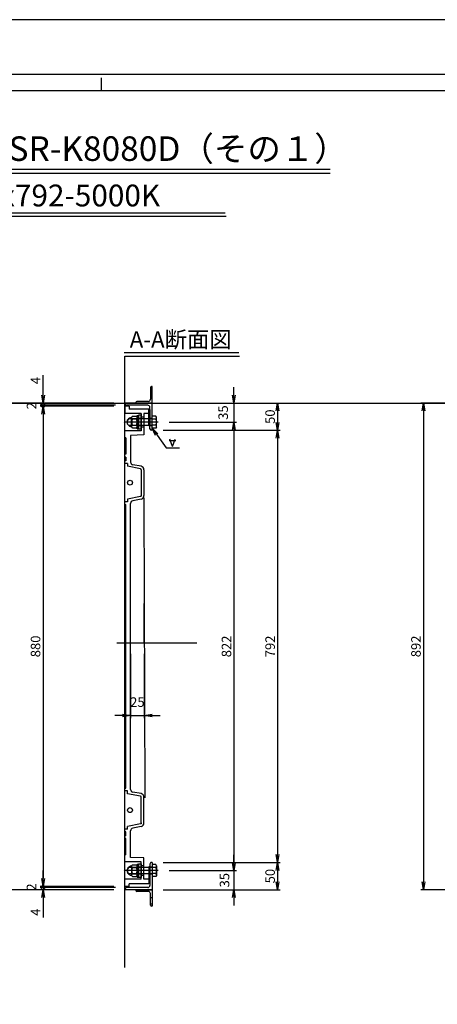
# Model space of a CAD drawing. Extents: x 74023 to 82318, y 41523 to 44553.
# Drawn here: x 75909 to 76675, y 42748 to 44553 of the extents above; entities that cross this region are included whole.
import ezdxf

# ---------------------------------------------------------------- set-up
doc = ezdxf.new("R2010")
doc.units = 0
doc.header["$LTSCALE"] = 10
doc.header["$PDMODE"] = 3
doc.linetypes.add('CENTER', pattern=[2, 1.25, -0.25, 0.25, -0.25])
doc.linetypes.add('CENTER1', pattern=[10, 6.25, -1.25, 1.25, -1.25])
doc.layers.get('0').update_dxf_attribs({"linetype": 'CONTINUOUS'})
doc.layers.get('DEFPOINTS').update_dxf_attribs({"color": 8, "linetype": 'CONTINUOUS'})
for name, color, linetype in [('CENTER', 1, 'CENTER'), ('S00_図枠', 7, 'CONTINUOUS'), ('S03_枠', 4, 'CONTINUOUS'), ('sunpou', 1, 'CONTINUOUS'), ('ゴム', 6, 'CONTINUOUS'), ('図面枠等', 7, 'CONTINUOUS'), ('枠', 4, 'CONTINUOUS'), ('蓋', 6, 'CONTINUOUS'), ('部品', 1, 'CENTER1')]:
    doc.layers.add(name, color=color, linetype=linetype)
doc.styles.get("Standard").update_dxf_attribs({"font": 'ROMANS.SHX', "width": 0.8, "bigfont": 'extfont.shx'})
doc.dimstyles.new('1-5', dxfattribs={"dimscale": 5, "dimtxt": 3.5, "dimasz": 2.9, "dimexe": 1, "dimexo": 4, "dimgap": 1, "dimtad": 3, "dimdec": 4, "dimdsep": 46, "dimtxsty": 'STANDARD', "dimblk": 'OPEN', "dimcen": 0.09, "dimclrd": 1, "dimclre": 1, "dimclrt": 7, "dimadec": 0, "dimazin": 2, "dimtfac": 1, "dimtdec": 4, "dimtmove": 2, "dimatfit": 1, "dimldrblk": 'OPEN', "dimfxl": 1, "dimtolj": 1, "dimtzin": 0, "dimlwd": -1, "dimlwe": -1, "dimarcsym": 0})

# ---------------------------------------------------------------- blocks, each defined once
blk = doc.blocks.new('_OPEN')
at = {"color": 0, "linetype": 'ByBlock'}
for p, q in [((-1, 0.17), (0, 0)), ((0, 0), (-1, -0.17)), ((0, 0), (-1, 0))]:
    blk.add_line(p, q, dxfattribs=at)
blk = doc.blocks.new('*D17')
at = {"layer": 'DEFPOINTS', "color": 0, "lineweight": -2, "transparency": 16777216}
for p in [(76879.3, 43850.2), (76649.3, 42958.2), (76879.3, 42958.2)]:
    blk.add_point(p, dxfattribs=at)
at = {"layer": 'sunpou', "color": 1, "transparency": 16777216}
for p, q in [((76859.3, 43850.2), (76644.3, 43850.2)), ((76649.3, 43835.7), (76649.3, 42972.7)), ((76859.3, 42958.2), (76644.3, 42958.2))]:
    blk.add_line(p, q, dxfattribs=at)
at = {"layer": 'sunpou', "color": 1, "transparency": 16777216, "xscale": 14.5, "yscale": 14.5, "zscale": 14.5}
for p, rotation in [((76649.3, 43850.2), 90), ((76649.3, 42958.2), 270)]:
    blk.add_blockref('_OPEN', p, dxfattribs=dict(at, rotation=rotation))
at = {"layer": 'sunpou', "color": 7, "transparency": 16777216, "insert": (76635.6, 43404.2), "char_height": 17.5, "attachment_point": 5, "rotation": 90}
blk.add_mtext('\\A1;892', dxfattribs=at)
blk = doc.blocks.new('*D38')
at = {"layer": 'DEFPOINTS', "color": 0, "lineweight": -2, "transparency": 16777216}
for p in [(76151.9, 43800.2), (76151.9, 43008.2), (76381.9, 43008.2)]:
    blk.add_point(p, dxfattribs=at)
at = {"layer": 'sunpou', "color": 1, "transparency": 16777216}
for p, q in [((76171.9, 43800.2), (76386.9, 43800.2)), ((76381.9, 43785.7), (76381.9, 43022.7)), ((76171.9, 43008.2), (76386.9, 43008.2))]:
    blk.add_line(p, q, dxfattribs=at)
at = {"layer": 'sunpou', "color": 1, "transparency": 16777216, "xscale": 14.5, "yscale": 14.5, "zscale": 14.5}
for p, rotation in [((76381.9, 43800.2), 90), ((76381.9, 43008.2), 270)]:
    blk.add_blockref('_OPEN', p, dxfattribs=dict(at, rotation=rotation))
at = {"layer": 'sunpou', "color": 7, "transparency": 16777216, "insert": (76368.2, 43404.2), "char_height": 17.5, "attachment_point": 5, "rotation": 90}
blk.add_mtext('\\A1;792', dxfattribs=at)
blk = doc.blocks.new('*D39')
at = {"layer": 'DEFPOINTS', "color": 0, "lineweight": -2, "transparency": 16777216}
for p in [(76163.1, 43815.2), (76163.1, 42993.2), (76301.9, 42993.2)]:
    blk.add_point(p, dxfattribs=at)
at = {"layer": 'sunpou', "color": 1, "transparency": 16777216}
for p, q in [((76183.1, 43815.2), (76306.9, 43815.2)), ((76301.9, 43800.7), (76301.9, 43007.7)), ((76183.1, 42993.2), (76306.9, 42993.2))]:
    blk.add_line(p, q, dxfattribs=at)
at = {"layer": 'sunpou', "color": 1, "transparency": 16777216, "xscale": 14.5, "yscale": 14.5, "zscale": 14.5}
for p, rotation in [((76301.9, 43815.2), 90), ((76301.9, 42993.2), 270)]:
    blk.add_blockref('_OPEN', p, dxfattribs=dict(at, rotation=rotation))
at = {"layer": 'sunpou', "color": 7, "transparency": 16777216, "insert": (76288.2, 43404.2), "char_height": 17.5, "attachment_point": 5, "rotation": 90}
blk.add_mtext('\\A1;822', dxfattribs=at)
blk = doc.blocks.new('*D40')
at = {"layer": 'DEFPOINTS', "color": 0, "lineweight": -2, "transparency": 16777216}
for p in [(76151.9, 43008.2), (76151.9, 42958.2), (76381.9, 42958.2)]:
    blk.add_point(p, dxfattribs=at)
at = {"layer": 'sunpou', "color": 1, "transparency": 16777216}
for p, q in [((76171.9, 43008.2), (76386.9, 43008.2)), ((76381.9, 42993.7), (76381.9, 42972.7)), ((76171.9, 42958.2), (76386.9, 42958.2))]:
    blk.add_line(p, q, dxfattribs=at)
at = {"layer": 'sunpou', "color": 1, "transparency": 16777216, "xscale": 14.5, "yscale": 14.5, "zscale": 14.5}
for p, rotation in [((76381.9, 43008.2), 90), ((76381.9, 42958.2), 270)]:
    blk.add_blockref('_OPEN', p, dxfattribs=dict(at, rotation=rotation))
at = {"layer": 'sunpou', "color": 7, "transparency": 16777216, "insert": (76368.2, 42983.2), "char_height": 17.5, "attachment_point": 5, "rotation": 90}
blk.add_mtext('\\A1;50', dxfattribs=at)
blk = doc.blocks.new('*D41')
at = {"layer": 'DEFPOINTS', "color": 0, "lineweight": -2, "transparency": 16777216}
for p in [(76163.1, 42993.2), (76151.9, 42958.2), (76301.9, 42958.2)]:
    blk.add_point(p, dxfattribs=at)
at = {"layer": 'sunpou', "color": 1, "transparency": 16777216}
for p, q in [((76301.9, 43007.7), (76301.9, 43022.2)), ((76183.1, 42993.2), (76306.9, 42993.2)), ((76301.9, 42993.2), (76301.9, 42958.2)), ((76171.9, 42958.2), (76306.9, 42958.2)), ((76301.9, 42943.7), (76301.9, 42929.2))]:
    blk.add_line(p, q, dxfattribs=at)
at = {"layer": 'sunpou', "color": 1, "transparency": 16777216, "xscale": 14.5, "yscale": 14.5, "zscale": 14.5}
for p, rotation in [((76301.9, 42993.2), 270), ((76301.9, 42958.2), 90)]:
    blk.add_blockref('_OPEN', p, dxfattribs=dict(at, rotation=rotation))
at = {"layer": 'sunpou', "color": 7, "transparency": 16777216, "insert": (76284.7, 42975.7), "char_height": 17.5, "attachment_point": 5, "rotation": 90}
blk.add_mtext('\\A1;35', dxfattribs=at)
blk = doc.blocks.new('*D42')
at = {"layer": 'DEFPOINTS', "color": 0, "lineweight": -2, "transparency": 16777216}
for p in [(76151.9, 43850.2), (76151.9, 43800.2), (76381.9, 43800.2)]:
    blk.add_point(p, dxfattribs=at)
at = {"layer": 'sunpou', "color": 1, "transparency": 16777216}
for p, q in [((76171.9, 43850.2), (76386.9, 43850.2)), ((76381.9, 43835.7), (76381.9, 43814.7)), ((76171.9, 43800.2), (76386.9, 43800.2))]:
    blk.add_line(p, q, dxfattribs=at)
at = {"layer": 'sunpou', "color": 1, "transparency": 16777216, "xscale": 14.5, "yscale": 14.5, "zscale": 14.5}
for p, rotation in [((76381.9, 43850.2), 90), ((76381.9, 43800.2), 270)]:
    blk.add_blockref('_OPEN', p, dxfattribs=dict(at, rotation=rotation))
at = {"layer": 'sunpou', "color": 7, "transparency": 16777216, "insert": (76368.2, 43825.2), "char_height": 17.5, "attachment_point": 5, "rotation": 90}
blk.add_mtext('\\A1;50', dxfattribs=at)
blk = doc.blocks.new('*D43')
at = {"layer": 'DEFPOINTS', "color": 0, "lineweight": -2, "transparency": 16777216}
for p in [(76151.9, 43850.2), (76163.1, 43815.2), (76301.9, 43815.2)]:
    blk.add_point(p, dxfattribs=at)
at = {"layer": 'sunpou', "color": 1, "transparency": 16777216}
for p, q in [((76301.9, 43864.7), (76301.9, 43879.2)), ((76171.9, 43850.2), (76306.9, 43850.2)), ((76301.9, 43850.2), (76301.9, 43815.2)), ((76183.1, 43815.2), (76306.9, 43815.2)), ((76301.9, 43800.7), (76301.9, 43786.2))]:
    blk.add_line(p, q, dxfattribs=at)
at = {"layer": 'sunpou', "color": 1, "transparency": 16777216, "xscale": 14.5, "yscale": 14.5, "zscale": 14.5}
for p, rotation in [((76301.9, 43850.2), 270), ((76301.9, 43815.2), 90)]:
    blk.add_blockref('_OPEN', p, dxfattribs=dict(at, rotation=rotation))
at = {"layer": 'sunpou', "color": 7, "transparency": 16777216, "insert": (76282.2, 43832.7), "char_height": 17.5, "attachment_point": 5, "rotation": 90}
blk.add_mtext('\\A1;35', dxfattribs=at)
blk = doc.blocks.new('*D44')
at = {"layer": 'DEFPOINTS', "color": 0, "lineweight": -2, "transparency": 16777216}
for p in [(76112.4, 43410.6), (76137.4, 43410.6), (76137.4, 43277.7)]:
    blk.add_point(p, dxfattribs=at)
at = {"layer": 'sunpou', "color": 1, "transparency": 16777216}
for p, q in [((76112.4, 43390.6), (76112.4, 43272.7)), ((76137.4, 43390.6), (76137.4, 43272.7)), ((76097.9, 43277.7), (76083.4, 43277.7)), ((76112.4, 43277.7), (76137.4, 43277.7)), ((76151.9, 43277.7), (76166.4, 43277.7))]:
    blk.add_line(p, q, dxfattribs=at)
at = {"layer": 'sunpou', "color": 1, "transparency": 16777216, "xscale": 14.5, "yscale": 14.5, "zscale": 14.5}
blk.add_blockref('_OPEN', (76112.4, 43277.7), dxfattribs=at)
at = {"layer": 'sunpou', "color": 1, "transparency": 16777216, "xscale": 14.5, "yscale": 14.5, "zscale": 14.5, "rotation": 180}
blk.add_blockref('_OPEN', (76137.4, 43277.7), dxfattribs=at)
at = {"layer": 'sunpou', "color": 7, "lineweight": -2, "transparency": 16777216, "insert": (76124.9, 43302.1), "char_height": 17.5, "attachment_point": 5}
blk.add_mtext('\\A1;25', dxfattribs=at)
blk = doc.blocks.new('*D8')
at = {"layer": 'DEFPOINTS', "color": 0, "lineweight": -2, "transparency": 16777216}
for p in [(76101.9, 43844.2), (75951.9, 42964.2), (76101.9, 42964.2)]:
    blk.add_point(p, dxfattribs=at)
at = {"layer": 'sunpou', "color": 1, "transparency": 16777216}
for p, q in [((76081.9, 43844.2), (75946.9, 43844.2)), ((75951.9, 43829.7), (75951.9, 42978.7)), ((76081.9, 42964.2), (75946.9, 42964.2))]:
    blk.add_line(p, q, dxfattribs=at)
at = {"layer": 'sunpou', "color": 1, "transparency": 16777216, "xscale": 14.5, "yscale": 14.5, "zscale": 14.5}
for p, rotation in [((75951.9, 43844.2), 90), ((75951.9, 42964.2), 270)]:
    blk.add_blockref('_OPEN', p, dxfattribs=dict(at, rotation=rotation))
at = {"layer": 'sunpou', "color": 7, "transparency": 16777216, "insert": (75938.2, 43404.2), "char_height": 17.5, "attachment_point": 5, "rotation": 90}
blk.add_mtext('\\A1;880', dxfattribs=at)
blk = doc.blocks.new('*D9')
at = {"layer": 'DEFPOINTS', "color": 0, "lineweight": -2, "transparency": 16777216}
for p in [(76101.9, 43850.2), (75871.9, 42958.2), (76101.9, 42958.2)]:
    blk.add_point(p, dxfattribs=at)
at = {"layer": 'sunpou', "color": 1, "transparency": 16777216}
for p, q in [((76081.9, 43850.2), (75866.9, 43850.2)), ((75871.9, 43835.7), (75871.9, 42972.7)), ((76081.9, 42958.2), (75866.9, 42958.2))]:
    blk.add_line(p, q, dxfattribs=at)
at = {"layer": 'sunpou', "color": 1, "transparency": 16777216, "xscale": 14.5, "yscale": 14.5, "zscale": 14.5}
for p, rotation in [((75871.9, 43850.2), 90), ((75871.9, 42958.2), 270)]:
    blk.add_blockref('_OPEN', p, dxfattribs=dict(at, rotation=rotation))
at = {"layer": 'sunpou', "color": 7, "transparency": 16777216, "insert": (75858.2, 43404.2), "char_height": 17.5, "attachment_point": 5, "rotation": 90}
blk.add_mtext('\\A1;892', dxfattribs=at)
blk = doc.blocks.new('*D10')
at = {"layer": 'DEFPOINTS', "color": 0, "lineweight": -2, "transparency": 16777216}
for p in [(75951.9, 42958.2), (76101.9, 42958.2), (76104.9, 42962.2)]:
    blk.add_point(p, dxfattribs=at)
at = {"layer": 'sunpou', "color": 1, "transparency": 16777216}
for p, q in [((75951.9, 42962.2), (75951.9, 42976.7)), ((76084.9, 42962.2), (75946.9, 42962.2)), ((76081.9, 42958.2), (75946.9, 42958.2)), ((75951.9, 42962.2), (75951.9, 42958.2)), ((75951.9, 42943.7), (75951.9, 42907.1))]:
    blk.add_line(p, q, dxfattribs=at)
at = {"layer": 'sunpou', "color": 1, "transparency": 16777216, "xscale": 14.5, "yscale": 14.5, "zscale": 14.5, "rotation": 90}
blk.add_blockref('_OPEN', (75951.9, 42958.2), dxfattribs=at)
at = {"layer": 'sunpou', "color": 7, "transparency": 16777216, "insert": (75938.2, 42917.1), "char_height": 17.5, "attachment_point": 5, "rotation": 90}
blk.add_mtext('\\A1;4', dxfattribs=at)
blk = doc.blocks.new('_None')
blk = doc.blocks.new('_DotSmall')
at = {"layer": 'sunpou', "color": 0, "const_width": 0.5}
blk.add_lwpolyline([(-0.0625, 0, 1), (0.0625, 0, 1)], format="xyb", close=True, dxfattribs=at)
blk = doc.blocks.new('*D11')
at = {"layer": 'DEFPOINTS', "color": 0, "lineweight": -2, "transparency": 16777216}
for p in [(75951.9, 42962.2), (76101.9, 42964.2), (76104.9, 42962.2)]:
    blk.add_point(p, dxfattribs=at)
at = {"layer": 'sunpou', "color": 1, "transparency": 16777216}
for p, q in [((75951.9, 42978.7), (75951.9, 42993.2)), ((76081.9, 42964.2), (75946.9, 42964.2)), ((76084.9, 42962.2), (75946.9, 42962.2)), ((75951.9, 42964.2), (75951.9, 42962.2)), ((75951.9, 42962.2), (75951.9, 42947.7))]:
    blk.add_line(p, q, dxfattribs=at)
at = {"layer": 'sunpou', "color": 1, "transparency": 16777216, "xscale": 14.5, "yscale": 14.5, "zscale": 14.5}
for name, p, rotation in [('_DotSmall', (75951.9, 42962.2), 90), ('_OPEN', (75951.9, 42964.2), 270)]:
    blk.add_blockref(name, p, dxfattribs=dict(at, rotation=rotation))
at = {"layer": 'sunpou', "color": 7, "transparency": 16777216, "insert": (75930.7, 42963.2), "char_height": 17.5, "attachment_point": 5, "rotation": 90}
blk.add_mtext('\\A1;2', dxfattribs=at)
blk = doc.blocks.new('*D12')
at = {"layer": 'DEFPOINTS', "color": 0, "lineweight": -2, "transparency": 16777216}
for p in [(75951.9, 43850.2), (76101.9, 43850.2), (76104.9, 43846.2)]:
    blk.add_point(p, dxfattribs=at)
at = {"layer": 'sunpou', "color": 1, "transparency": 16777216}
for p, q in [((75951.9, 43864.7), (75951.9, 43901.4)), ((76081.9, 43850.2), (75946.9, 43850.2)), ((75951.9, 43846.2), (75951.9, 43850.2)), ((76084.9, 43846.2), (75946.9, 43846.2)), ((75951.9, 43846.2), (75951.9, 43831.7))]:
    blk.add_line(p, q, dxfattribs=at)
at = {"layer": 'sunpou', "color": 1, "transparency": 16777216, "xscale": 14.5, "yscale": 14.5, "zscale": 14.5, "rotation": 270}
blk.add_blockref('_OPEN', (75951.9, 43850.2), dxfattribs=at)
at = {"layer": 'sunpou', "color": 7, "transparency": 16777216, "insert": (75938.2, 43891.4), "char_height": 17.5, "attachment_point": 5, "rotation": 90}
blk.add_mtext('\\A1;4', dxfattribs=at)
blk = doc.blocks.new('*D13')
at = {"layer": 'DEFPOINTS', "color": 0, "lineweight": -2, "transparency": 16777216}
for p in [(75951.9, 43846.2), (76101.9, 43844.2), (76104.9, 43846.2)]:
    blk.add_point(p, dxfattribs=at)
at = {"layer": 'sunpou', "color": 1, "transparency": 16777216}
for p, q in [((75951.9, 43846.2), (75951.9, 43860.7)), ((76084.9, 43846.2), (75946.9, 43846.2)), ((76081.9, 43844.2), (75946.9, 43844.2)), ((75951.9, 43844.2), (75951.9, 43846.2)), ((75951.9, 43829.7), (75951.9, 43815.2))]:
    blk.add_line(p, q, dxfattribs=at)
at = {"layer": 'sunpou', "color": 1, "transparency": 16777216, "xscale": 14.5, "yscale": 14.5, "zscale": 14.5}
for name, p, rotation in [('_DotSmall', (75951.9, 43846.2), 270), ('_OPEN', (75951.9, 43844.2), 90)]:
    blk.add_blockref(name, p, dxfattribs=dict(at, rotation=rotation))
at = {"layer": 'sunpou', "color": 7, "transparency": 16777216, "insert": (75930.7, 43845.2), "char_height": 17.5, "attachment_point": 5, "rotation": 90}
blk.add_mtext('\\A1;2', dxfattribs=at)

msp = doc.modelspace()

# ---------------------------------------------------------------- linework, layer by layer
at = {"layer": 'CENTER', "linetype": 'CENTER1', "ltscale": 0.01}
for p, q in [((76163.09697547, 43815.22432264), (76099.79506213, 43815.22432264)), ((76163.09697547, 42993.22432264), (76099.79506213, 42993.22432264))]:
    msp.add_line(p, q, dxfattribs=at)
at = {"layer": 'DEFPOINTS', "lineweight": -2}
for p, q in [((76101.94638037, 42815.87421706), (76101.94638037, 43935.82897946)), ((75542.04381856, 43850.22432264), (76754.02725678, 43850.22432264)), ((76137.44638037, 43410.6432637), (76137.44638037, 43482.76831072)), ((76087.22242793, 43410.6432637), (76234.18091552, 43410.6432637)), ((76112.44638037, 43410.6432637), (76137.44638037, 43410.6432637))]:
    msp.add_line(p, q, dxfattribs=at)
msp.add_lwpolyline([(74023.1219469, 41523.32248414), (78094.5510887, 41523.32248414), (78094.5510887, 44552.75600414), (74023.1219469, 44552.75600414)], close=True, dxfattribs=at)
at = {"layer": 'S00_図枠', "lineweight": -2}
for points in [[(74123.1219469, 44452.75600414), (77994.5510887, 44452.75600414), (77994.5510887, 41623.32248414), (74123.1219469, 41623.32248414)], [(77964.5510887, 41653.32248414), (74153.1219469, 41653.32248414), (74153.1219469, 44422.75600414), (77964.5510887, 44422.75600414)]]:
    msp.add_lwpolyline(points, close=True, dxfattribs=at)
at = {"layer": 'S03_枠'}
for p, q in [((76148.94638037, 43878.22432264), (76148.94638037, 43857.22432264)), ((76148.94638037, 43876.22432264), (76151.94638037, 43876.22432264)), ((76151.94638037, 43880.22432264), (76150.94638037, 43880.22432264)), ((76151.94638037, 43850.22432264), (76151.94638037, 43880.22432264)), ((76121.94638037, 43851.22432264), (76121.94638037, 43850.22432264)), ((76121.94638037, 43850.22432264), (76151.94638037, 43850.22432264)), ((76144.94638037, 43853.22432264), (76123.94638037, 43853.22432264)), ((76148.94638037, 43864.22432264), (76151.94638037, 43864.22432264)), ((76121.94638037, 42957.22432264), (76121.94638037, 42958.22432264)), ((76121.94638037, 42958.22432264), (76151.94638037, 42958.22432264)), ((76144.94638037, 42955.22432264), (76123.94638037, 42955.22432264)), ((76148.94638037, 42930.22432264), (76148.94638037, 42951.22432264)), ((76151.94638037, 42958.22432264), (76151.94638037, 42928.22432264)), ((76148.94638037, 42944.22432264), (76151.94638037, 42944.22432264)), ((76148.94638037, 42932.22432264), (76151.94638037, 42932.22432264)), ((76151.94638037, 42928.22432264), (76150.94638037, 42928.22432264))]:
    msp.add_line(p, q, dxfattribs=at)
for centre, radius, start, end in [((76150.94638037, 43878.22432264), 2, 90, 180), ((76123.94638037, 43851.22432264), 2, 90, 180), ((76144.94638037, 43857.22432264), 4, 270, 0), ((76123.94638037, 42957.22432264), 2, 180, 270), ((76144.94638037, 42951.22432264), 4, 0, 90), ((76150.94638037, 42930.22432264), 2, 180, 270)]:
    msp.add_arc(centre, radius, start, end, dxfattribs=at)
at = {"layer": 'sunpou', "color": 0}
for p, q in [((76183.22899417, 43781.48909045), (76195.52796356, 43781.48909045)), ((76189.37847886, 43770.58582541), (76184.48723383, 43784.02441069)), ((76189.37847886, 43770.58582541), (76194.26972389, 43784.02441069))]:
    msp.add_line(p, q, dxfattribs=at)
at = {"layer": 'ゴム'}
for points in [[(76147.94638037, 43838.22432264), (76147.94638037, 43808.22432264), (76145.94638037, 43808.22432264), (76145.94638037, 43838.22432264)], [(76147.94638037, 42970.22432264), (76147.94638037, 43000.22432264), (76145.94638037, 43000.22432264), (76145.94638037, 42970.22432264)]]:
    msp.add_lwpolyline(points, close=True, dxfattribs=at)
at = {"layer": '図面枠等', "color": 5, "linetype": 'Continuous'}
msp.add_line((76058.8365178, 44422.75600414), (76058.8365178, 44445.99348414), dxfattribs=at)
at = {"layer": '図面枠等', "color": 2, "linetype": 'Continuous'}
for p, q in [((75639.27718298, 44271.37095002), (76478.39585261, 44271.37095002)), ((75639.75798298, 44279.06675002), (76478.33318045, 44279.06675002)), ((75779.29350239, 44192.50569655), (76287.44063656, 44192.50569655)), ((75779.67814239, 44198.66233655), (76285.9566536, 44198.66233655)), ((76100.94311954, 43942.81165326), (76310.85638033, 43942.81165326)), ((76101.94638037, 43935.82897946), (76311.85964116, 43935.82897946))]:
    msp.add_line(p, q, dxfattribs=at)
at = {"layer": '枠'}
for p, q in [((76101.94638037, 43850.22432264), (76101.94638037, 43849.22432264)), ((76151.94638037, 43850.22432264), (76101.94638037, 43850.22432264)), ((76151.94638037, 43800.22432264), (76151.94638037, 43850.22432264)), ((76143.94638037, 43846.22432264), (76104.94638037, 43846.22432264)), ((76147.94638037, 43803.22432264), (76147.94638037, 43842.22432264)), ((76106.94638037, 43819.22432617), (76108.94638094, 43821.22432573)), ((76106.94638037, 43811.2243256), (76106.94638037, 43819.22432567)), ((76151.34638033, 43821.22432573), (76108.94638094, 43821.22432573)), ((76114.42042709, 43806.98240403), (76114.42042709, 43823.58547125)), ((76115.67605736, 43825.94738662), (76124.44638037, 43825.94738663)), ((76115.67605736, 43821.22341332), (76123.19087089, 43821.22341331)), ((76124.44638037, 43827.22432264), (76126.94638037, 43827.22432264)), ((76124.44638037, 43803.22432264), (76124.44638037, 43827.22432264)), ((76124.44638037, 43806.98240403), (76124.44638037, 43823.58547125)), ((76126.94638037, 43821.72432264), (76124.44638037, 43821.72432264)), ((76131.94638037, 43827.72432264), (76126.94638037, 43827.72432264)), ((76126.94638037, 43827.72432264), (76126.94638037, 43802.72432264)), ((76126.94638037, 43803.22432264), (76126.94638037, 43827.22432264)), ((76131.94638037, 43821.72432573), (76126.94638037, 43821.72432573)), ((76131.94638037, 43821.22432264), (76126.94638037, 43821.22432264)), ((76131.94638037, 43802.72432264), (76131.94638037, 43827.72432264)), ((76151.94638037, 43821.72432573), (76147.94638037, 43821.72432573)), ((76158.820548, 43826.1743249), (76151.94638037, 43826.1743249)), ((76151.94638037, 43804.27432617), (76151.94638037, 43826.1743249)), ((76158.820548, 43820.68949892), (76151.94638037, 43820.68949892)), ((76159.94638064, 43824.22432583), (76158.820548, 43826.1743249)), ((76159.94638064, 43806.22432523), (76159.94638064, 43824.22432583)), ((76108.94638094, 43809.22432533), (76106.94638037, 43811.2243254)), ((76151.34638033, 43809.22432533), (76108.94638094, 43809.22432533)), ((76115.67605736, 43809.34431941), (76123.19087089, 43809.34431942)), ((76115.67605736, 43804.62048865), (76124.44638037, 43804.62048866)), ((76126.94638037, 43808.72432264), (76124.44638037, 43808.72432264)), ((76124.44638037, 43803.22432264), (76126.94638037, 43803.22432264)), ((76131.94638037, 43809.22432264), (76126.94638037, 43809.22432264)), ((76131.94638037, 43808.72432533), (76126.94638037, 43808.72432533)), ((76126.94638037, 43802.72432264), (76131.94638037, 43802.72432264)), ((76151.94638037, 43808.72432533), (76147.94638037, 43808.72432533)), ((76151.94638037, 43800.22432264), (76150.94638037, 43800.22432264)), ((76158.820548, 43809.75915215), (76151.94638037, 43809.75915215)), ((76158.820548, 43804.27432617), (76151.94638037, 43804.27432617)), ((76159.94638064, 43806.22432523), (76158.820548, 43804.27432617)), ((76114.42042709, 43001.46624126), (76114.42042709, 42984.86317404)), ((76115.67605736, 43003.82815663), (76124.44638037, 43003.82815662)), ((76124.44638037, 43005.22432264), (76124.44638037, 42981.22432264)), ((76124.44638037, 43005.22432264), (76126.94638037, 43005.22432264)), ((76124.44638037, 43001.46624126), (76124.44638037, 42984.86317404)), ((76126.94638037, 42980.72432264), (76126.94638037, 43005.72432264)), ((76126.94638037, 43005.72432264), (76131.94638037, 43005.72432264)), ((76126.94638037, 43005.22432264), (76126.94638037, 42981.22432264)), ((76147.94638037, 43005.22432264), (76147.94638037, 42966.22432264)), ((76151.94638037, 43008.22432264), (76150.94638037, 43008.22432264)), ((76151.94638037, 43008.22432264), (76151.94638037, 42958.22432264)), ((76151.94638037, 43004.17431912), (76151.94638037, 42982.27432039)), ((76158.820548, 43004.17431912), (76151.94638037, 43004.17431912)), ((76159.94638064, 43002.22432005), (76158.820548, 43004.17431912)), ((76159.94638064, 43002.22432005), (76159.94638064, 42984.22431945)), ((76108.94638094, 42999.22431995), (76106.94638037, 42997.22431989)), ((76106.94638037, 42997.22431969), (76106.94638037, 42989.22431962)), ((76106.94638037, 42989.22431912), (76108.94638094, 42987.22431955)), ((76151.34638033, 42999.22431995), (76108.94638094, 42999.22431995)), ((76151.34638033, 42987.22431955), (76108.94638094, 42987.22431955)), ((76115.67605736, 42999.10432588), (76123.19087089, 42999.10432587)), ((76115.67605736, 42987.22523197), (76123.19087089, 42987.22523198)), ((76126.94638037, 42999.72432264), (76124.44638037, 42999.72432264)), ((76126.94638037, 42986.72432264), (76124.44638037, 42986.72432264)), ((76131.94638037, 42999.72431995), (76126.94638037, 42999.72431995)), ((76131.94638037, 42999.22432264), (76126.94638037, 42999.22432264)), ((76131.94638037, 42987.22432264), (76126.94638037, 42987.22432264)), ((76131.94638037, 42986.72431955), (76126.94638037, 42986.72431955)), ((76151.94638037, 42999.72431995), (76147.94638037, 42999.72431995)), ((76151.94638037, 42986.72431955), (76147.94638037, 42986.72431955)), ((76158.820548, 42998.68949314), (76151.94638037, 42998.68949314)), ((76158.820548, 42987.75914637), (76151.94638037, 42987.75914637)), ((76159.94638064, 42984.22431945), (76158.820548, 42982.27432039)), ((76115.67605736, 42982.50125866), (76124.44638037, 42982.50125865)), ((76124.44638037, 42981.22432264), (76126.94638037, 42981.22432264)), ((76131.94638037, 42980.72432264), (76126.94638037, 42980.72432264)), ((76158.820548, 42982.27432039), (76151.94638037, 42982.27432039)), ((76101.94638037, 42958.22432264), (76101.94638037, 42959.22432264)), ((76151.94638037, 42958.22432264), (76101.94638037, 42958.22432264)), ((76143.94638037, 42962.22432264), (76104.94638037, 42962.22432264))]:
    msp.add_line(p, q, dxfattribs=at)
for centre, radius, start, end in [((76104.94638037, 43849.22432264), 3, 180, 270), ((76143.94638037, 43842.22432264), 4, 0, 90), ((76114.25315875, 43815.28393764), 8.30321859, 88.8456984802, 271.1543015198), ((76117.26963317, 43823.58547124), 2.84920609, 124.0064792871, 180), ((76129.09688481, 43815.28386638), 14.67645772, 156.1274031785, 180.0000000417), ((76129.09688481, 43815.28386635), 14.67645772, 179.9999999583, 203.8725968215), ((76117.26972183, 43823.58513863), 2.84923435, 124.0077100001, 235.9922949997), ((76121.59720641, 43823.58513863), 2.84923435, 304.0077050003, 55.9922899999), ((76121.59729507, 43823.58547124), 2.84920609, 359.472419912, 55.9935207129), ((76109.77004344, 43815.28386638), 14.67645772, 359.9999999583, 23.8725968215), ((76109.77004344, 43815.28386635), 14.67645772, 336.1274031785, 0.0000000417), ((76151.34638033, 43821.82432565), 0.60000004, 269.9999819999, 359.9999600002), ((76156.32221501, 43823.43191211), 3.70978372, 312.3334799995, 347.66657), ((76146.11856317, 43815.22432506), 13.82781746, 336.7196699999, 23.2803099997), ((76117.26972183, 43806.9825941), 2.84923435, 124.0077050003, 235.9922899999), ((76121.59720641, 43806.9825941), 2.84923435, 304.0077100001, 55.9922949997), ((76150.94638037, 43803.22432264), 3, 180, 270), ((76151.34638033, 43808.62432541), 0.60000004, 359.9999799997, 90.0000299996), ((76156.04334631, 43807.01673896), 3.90303413, 359.9999600002, 44.6388600005), ((76114.25315875, 42993.16470765), 8.30321859, 88.8456984802, 271.1543015198), ((76117.26972183, 43001.46605119), 2.84923435, 124.0077100001, 235.9922949997), ((76121.59720641, 43001.46605119), 2.84923435, 304.0077050003, 55.9922899999), ((76150.94638037, 43005.22432264), 3, 89.9999999992, 180), ((76129.09688481, 42993.16477893), 14.67645772, 156.1274031785, 180.0000000417), ((76129.09688481, 42993.16477891), 14.67645772, 179.9999999583, 203.8725968215), ((76117.26963317, 42984.86317405), 2.84920609, 180, 235.9935207129), ((76117.26972183, 42984.86350666), 2.84923435, 124.0077050003, 235.9922899999), ((76121.59720641, 42984.86350666), 2.84923435, 304.0077100001, 55.9922949997), ((76121.59729507, 42984.86317405), 2.84920609, 304.0064792871, 0.527580088), ((76109.77004344, 42993.16477893), 14.67645772, 359.9999999583, 23.8725968215), ((76109.77004344, 42993.16477891), 14.67645772, 336.1274031785, 0.0000000417), ((76151.34638033, 42999.82431987), 0.60000004, 269.9999700004, 0.0000200003), ((76151.34638033, 42986.62431963), 0.60000004, 0.0000399998, 90.0000180001), ((76156.32221501, 42985.01673318), 3.70978372, 12.33343, 47.6665200005), ((76156.04334631, 43001.43190633), 3.90303413, 315.3611399995, 0.0000399998), ((76146.11856317, 42993.22432023), 13.82781746, 336.7196900003, 23.2803300001), ((76143.94638037, 42966.22432264), 4, 270, 0), ((76104.94638037, 42959.22432264), 3, 90, 180)]:
    msp.add_arc(centre, radius, start, end, dxfattribs=at)
at = {"layer": '蓋', "color": 6, "linetype": 'Continuous'}
for p, q in [((76101.94638037, 43844.22432264), (76101.94638037, 43831.12432264)), ((76109.94638037, 43844.22432264), (76101.94638037, 43844.22432264)), ((76109.94638037, 43844.22432264), (76109.94638037, 43839.12432264)), ((76145.94638037, 43839.12432264), (76109.94638037, 43839.12432264)), ((76145.94638037, 43831.12432264), (76145.94638037, 43839.12432264)), ((76131.94638037, 43831.12432264), (76101.94638037, 43831.12432264)), ((76131.94638037, 43831.12432264), (76131.94638037, 43799.32432264)), ((76136.94638037, 43824.22432573), (76131.94638037, 43824.22432573)), ((76136.94638037, 43831.12432264), (76136.94638037, 43791.8577591)), ((76145.94638037, 43831.12432264), (76136.94638037, 43831.12432264)), ((76101.94638037, 43009.12432264), (76101.94638037, 43799.32432264)), ((76131.94638037, 43799.32432264), (76101.94638037, 43799.32432264)), ((76136.94638037, 43806.22431955), (76131.94638037, 43806.22431955)), ((76103.94638037, 43786.22432264), (76101.94640755, 43786.22432264)), ((76103.94638037, 43786.22432264), (76103.94638037, 43756.22432264)), ((76136.94638037, 43791.8577591), (76112.44638037, 43790.87111905)), ((76112.44638037, 43790.87111905), (76112.44638037, 43742.13608408)), ((76103.94638037, 43751.22432264), (76101.94638037, 43751.22432264)), ((76103.94638037, 43744.22432264), (76101.94638037, 43744.22432264)), ((76103.94638037, 43756.22432264), (76101.94640755, 43756.22432264)), ((76103.94638037, 43751.22432264), (76103.94638037, 43744.22432264)), ((76106.94640755, 43739.22432264), (76101.94640755, 43739.22432264)), ((76106.94640755, 43739.22432264), (76106.94640755, 43734.22432264)), ((76130.41315345, 43729.53083563), (76106.94640755, 43734.22432264)), ((76131.58001822, 43734.45424014), (76116.54241751, 43737.21847784)), ((76131.94640755, 43729.22819196), (76130.41315345, 43729.53083563)), ((76131.94640755, 43727.58606102), (76131.94640755, 43729.22819196)), ((76131.94640755, 43727.58606102), (76131.94640755, 43680.86258427)), ((76136.94640755, 43727.64752902), (76136.94640755, 43680.80111627)), ((76106.94640755, 43669.22432264), (76101.94638037, 43669.22432264)), ((76130.41315345, 43678.91780966), (76106.94640755, 43674.22432264)), ((76106.94640755, 43674.22432264), (76106.94640755, 43669.22432264)), ((76131.58001822, 43673.99440515), (76116.54241719, 43671.23016639)), ((76131.94640755, 43679.22045333), (76130.41315345, 43678.91780966)), ((76131.94640755, 43680.86258427), (76131.94640755, 43679.22045333)), ((76101.94640755, 43664.22432264), (76103.94640755, 43664.22432264)), ((76103.94640755, 43144.22432264), (76103.94640755, 43664.22432264)), ((76112.44638037, 43142.13608508), (76112.44638037, 43666.31256021)), ((76101.94640755, 43144.22432264), (76103.94640755, 43144.22432264)), ((76106.94640755, 43139.22432264), (76101.94640755, 43139.22432264)), ((76106.94640755, 43134.22432264), (76106.94640755, 43139.22432264)), ((76130.41315345, 43129.53083563), (76106.94640755, 43134.22432264)), ((76131.58001822, 43134.45424014), (76116.54241719, 43137.21847889)), ((76131.94640755, 43129.22819196), (76130.41315345, 43129.53083563)), ((76131.94640755, 43127.58606102), (76131.94640755, 43129.22819196)), ((76131.94640755, 43080.86258427), (76131.94640755, 43127.58606102)), ((76136.94640755, 43080.80111627), (76136.94640755, 43127.64752902)), ((76130.41315345, 43078.91780966), (76106.94640755, 43074.22432264)), ((76106.94640755, 43069.22432264), (76106.94640755, 43074.22432264)), ((76131.58001822, 43073.99440515), (76116.54241751, 43071.23016745)), ((76131.94640755, 43079.22045333), (76130.41315345, 43078.91780966)), ((76131.94640755, 43080.86258427), (76131.94640755, 43079.22045333)), ((76103.94638037, 43064.22432264), (76101.94638037, 43064.22432264)), ((76103.94638037, 43057.22432264), (76101.94638037, 43057.22432264)), ((76106.94640755, 43069.22432264), (76101.94640755, 43069.22432264)), ((76103.94638037, 43057.22432264), (76103.94638037, 43064.22432264)), ((76112.44638037, 43017.57752624), (76112.44638037, 43066.3125612)), ((76103.94638037, 43052.22432264), (76101.94640755, 43052.22432264)), ((76103.94638037, 43022.22432264), (76103.94638037, 43052.22432264)), ((76103.94638037, 43022.22432264), (76101.94640755, 43022.22432264)), ((76131.94638037, 43009.12432264), (76101.94638037, 43009.12432264)), ((76136.94638037, 43016.59088618), (76112.44638037, 43017.57752624)), ((76131.94638037, 42977.32432264), (76131.94638037, 43009.12432264)), ((76136.94638037, 43002.22432573), (76131.94638037, 43002.22432573)), ((76136.94638037, 42977.32432264), (76136.94638037, 43016.59088618)), ((76136.94638037, 42984.22431955), (76131.94638037, 42984.22431955)), ((76131.94638037, 42977.32432264), (76101.94638037, 42977.32432264)), ((76101.94638037, 42964.22432264), (76101.94638037, 42977.32432264)), ((76109.94638037, 42964.22432264), (76109.94638037, 42969.32432264)), ((76145.94638037, 42969.32432264), (76109.94638037, 42969.32432264)), ((76145.94638037, 42977.32432264), (76136.94638037, 42977.32432264)), ((76145.94638037, 42977.32432264), (76145.94638037, 42969.32432264)), ((76109.94638037, 42964.22432264), (76101.94638037, 42964.22432264))]:
    msp.add_line(p, q, dxfattribs=at)
at = {"layer": '蓋', "lineweight": -2}
msp.add_line((76136.47829147, 43676.46725173), (76138.48120327, 43126.48723204), dxfattribs=at)
at = {"layer": '蓋', "color": 6, "linetype": 'Continuous'}
for centre in [(76111.44640755, 43704.22432264), (76111.44640755, 43104.22432264)]:
    msp.add_circle(centre, 4.5, dxfattribs=at)
for centre, radius, start, end in [((76117.44638037, 43742.13608408), 5, 180, 259.5840716865), ((76129.94640755, 43727.58606102), 2, 0, 76.5042667196), ((76129.94640755, 43727.64752902), 7, 0, 76.5042667196), ((76117.44638037, 43666.31256021), 5, 100.4159319733, 180), ((76129.94640755, 43680.86258427), 2, 283.4957332804, 0), ((76129.94640755, 43680.80111627), 7, 283.4957332804, 0), ((76117.44638037, 43142.13608508), 5, 180, 259.5840680267), ((76129.94640755, 43127.58606102), 2, 0, 76.5042667196), ((76129.94640755, 43127.64752902), 7, 0, 76.5042667196), ((76129.94640755, 43080.86258427), 2, 283.4957332804, 0), ((76129.94640755, 43080.80111627), 7, 283.4957332804, 0), ((76117.44638037, 43066.3125612), 5, 100.4159283135, 180)]:
    msp.add_arc(centre, radius, start, end, dxfattribs=at)
at = {"layer": '部品', "color": 2, "linetype": 'Continuous'}
msp.add_line((76131.94638037, 43005.72432264), (76131.94638037, 42980.72432264), dxfattribs=at)

# ---------------------------------------------------------------- texts
at = {"layer": '図面枠等'}
for s, height, p in [('商品名：SR-K8080D（その１）', 45, (75643.13961974, 44293.92951763)), ('750x792-5000K', 40, (75782.38345179, 44210.55255063)), ('A-A断面図 ', 30, (76110.83639804, 43951.72075326))]:
    msp.add_text(s, height=height, dxfattribs=at).set_placement(p)

# ---------------------------------------------------------------- dimensions: what is measured, and where the dimension line sits
at = {"layer": 'sunpou'}
for base, p1, p2, angle, picture, middle in [((75951.94638037, 43850.22432264), (76104.94638037, 43846.22432264), (76101.94638037, 43850.22432264), 270, '*D12', (75951.94638037, 43891.36717979)), ((75951.94638037, 42958.22432264), (76104.94638037, 42962.22432264), (76101.94638037, 42958.22432264), 90, '*D10', (75951.94638037, 42917.0814655))]:
    dim = msp.add_linear_dim(base=base, p1=p1, p2=p2, angle=angle, dimstyle='1-5', override={"dimblk1": 'None', "dimblk2": 'OPEN', "dimsah": 1, "dimtmove": 0}, dxfattribs=at)
    dim.commit()
    dim.dimension.update_dxf_attribs({"geometry": picture, "text_midpoint": middle, "dimtype": 160})
for base, p1, p2, picture, middle in [((76301.94638037, 43815.22432264), (76151.94638037, 43850.22432264), (76163.09697547, 43815.22432264), '*D43', (76282.21043441, 43832.72432264)), ((76301.94638037, 42958.22432264), (76163.09697547, 42993.22432264), (76151.94638037, 42958.22432264), '*D41', (76284.74837748, 42975.72432264))]:
    dim = msp.add_linear_dim(base=base, p1=p1, p2=p2, angle=90, dimstyle='1-5', dxfattribs=at)
    dim.commit()
    dim.dimension.update_dxf_attribs({"geometry": picture, "text_midpoint": middle, "dimtype": 160})
for base, p1, p2, picture, middle in [((75871.94638037, 42958.22432264), (76101.94638037, 43850.22432264), (76101.94638037, 42958.22432264), '*D9', (75858.19638037, 43404.22432264)), ((76381.94638037, 43800.22432264), (76151.94638037, 43850.22432264), (76151.94638037, 43800.22432264), '*D42', (76368.19638037, 43825.22432264)), ((76649.32937251, 42958.22432264), (76879.32937251, 43850.22432264), (76879.32937251, 42958.22432264), '*D17', (76635.57937251, 43404.22432264)), ((75951.94638037, 42964.22432264), (76101.94638037, 43844.22432264), (76101.94638037, 42964.22432264), '*D8', (75938.19638037, 43404.22432264)), ((76301.94638037, 42993.22432264), (76163.09697547, 43815.22432264), (76163.09697547, 42993.22432264), '*D39', (76288.19638037, 43404.22432264)), ((76381.94638037, 43008.22432264), (76151.94638037, 43800.22432264), (76151.94638037, 43008.22432264), '*D38', (76368.19638037, 43404.22432264)), ((76381.94638037, 42958.22432264), (76151.94638037, 43008.22432264), (76151.94638037, 42958.22432264), '*D40', (76368.19638037, 42983.22432264))]:
    dim = msp.add_linear_dim(base=base, p1=p1, p2=p2, angle=90, dimstyle='1-5', dxfattribs=at)
    dim.commit()
    dim.dimension.update_dxf_attribs({"geometry": picture, "text_midpoint": middle})
for base, p1, p2, angle, picture, middle in [((75951.94638037, 43846.22432264), (76101.94638037, 43844.22432264), (76104.94638037, 43846.22432264), 270, '*D13', (75930.69638037, 43845.22432264)), ((75951.94638037, 42962.22432264), (76101.94638037, 42964.22432264), (76104.94638037, 42962.22432264), 90, '*D11', (75930.69638037, 42963.22432264))]:
    dim = msp.add_linear_dim(base=base, p1=p1, p2=p2, angle=angle, dimstyle='1-5', override={"dimblk1": 'OPEN', "dimblk2": 'DotSmall', "dimsah": 1}, dxfattribs=at)
    dim.commit()
    dim.dimension.update_dxf_attribs({"geometry": picture, "text_midpoint": middle})
at = {"layer": 'sunpou', "lineweight": -2}
dim = msp.add_linear_dim(base=(76137.44638037, 43277.71436877), p1=(76112.44638037, 43410.6432637), p2=(76137.44638037, 43410.6432637), dimstyle='1-5', dxfattribs=at)
dim.commit()
dim.dimension.update_dxf_attribs({"geometry": '*D44', "text_midpoint": (76124.94638037, 43302.11501231), "dimtype": 160})

# ---------------------------------------------------------------- leaders
at = {"layer": 'sunpou'}
msp.add_leader([(76151.94638037, 43804.27432617), (76177.60619945, 43767.91629638), (76202.24372322, 43767.91629638)], dimstyle='1-5', override={"dimgap": 1, "dimtad": 1}, dxfattribs=at)

doc.saveas('drawing.dxf')
